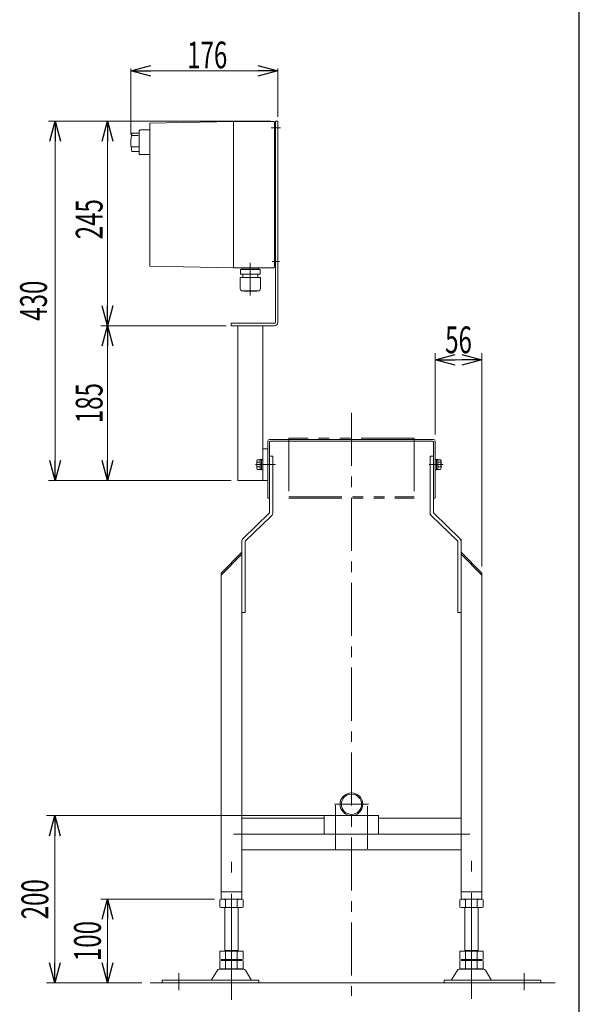
# Model space of a CAD drawing. Units: millimetres. Extents: x -2292 to 2292, y -1544 to 1544.
# Drawn here: x 1583 to 2252, y -738 to 439 of the extents above; entities that cross this region are included whole.
import ezdxf
from ezdxf.enums import TextEntityAlignment as Align

# ---------------------------------------------------------------- set-up
doc = ezdxf.new("R2010")
doc.units = ezdxf.units.MM
doc.header["$LTSCALE"] = 2
for name, pattern in [('CENTER', [50.8, 31.75, -6.35, 6.35, -6.35]), ('CENTERX2', [101.6, 63.5, -12.7, 12.7, -12.7]), ('PHANTOM', [63.5, 31.75, -6.35, 6.35, -6.35, 6.35, -6.35])]:
    doc.linetypes.add(name, pattern=pattern)
for name, color, linetype in [('4', 7, 'Continuous'), ('L-3', 7, 'Continuous'), ('ZUWAKU', 7, 'Continuous')]:
    doc.layers.add(name, color=color, linetype=linetype)
doc.styles.add('dcStyle0', font='ＭＳ Ｐゴシック')
doc.dimstyles.new('dc_Rotated', dxfattribs={"dimtxt": 32, "dimasz": 24.000015, "dimexe": 8, "dimexo": 8, "dimgap": 7, "dimtad": 3, "dimdsep": 46, "dimtxsty": 'dcStyle0', "dimblk1": 'OPEN30', "dimblk2": 'OPEN30', "dimsah": 1, "dimcen": 0.09, "dimclrd": 2, "dimclre": 2, "dimclrt": 2, "dimadec": 0, "dimazin": 2, "dimtfac": 1, "dimtdec": 4, "dimtmove": 0, "dimatfit": 3, "dimfxl": 1, "dimarcsym": 1})

# ---------------------------------------------------------------- blocks, each defined once
blk = doc.blocks.new('_Open30')
at = {"color": 0, "linetype": 'ByBlock', "lineweight": -2}
for p, q in [((-1, 0.267949), (0, 0)), ((0, 0), (-1, -0.267949)), ((0, 0), (-1, 0))]:
    blk.add_line(p, q, dxfattribs=at)
blk = doc.blocks.new('*D9')
at = {"color": 2, "linetype": 'Continuous', "lineweight": 13}
for p, q in [((2012.1, -512.7), (1615, -512.7)), ((1625, -712.7), (1625, -512.7)), ((1728.9, -712.7), (1615, -712.7))]:
    blk.add_line(p, q, dxfattribs=at)
at = {"color": 2, "xscale": 24.00002246092228, "yscale": 23.99991494578914}
for p, rotation in [((1625, -512.7), 90), ((1625, -712.7), 270)]:
    blk.add_blockref('_Open30', p, dxfattribs=dict(at, rotation=rotation))
at = {"color": 2, "style": 'dcStyle0', "width": 0.6875}
blk.add_text('200', height=32, rotation=90, dxfattribs=at).set_placement((1617, -636.7), (1617, -588.7), align=Align.FIT)
blk = doc.blocks.new('*D10')
at = {"color": 2, "linetype": 'Continuous', "lineweight": 13}
for p, q in [((1815.6, -612.7), (1679.9, -612.7)), ((1687.9, -712.7), (1687.9, -612.7)), ((1728.9, -712.7), (1679.9, -712.7))]:
    blk.add_line(p, q, dxfattribs=at)
at = {"color": 2, "xscale": 24.00002246092228, "yscale": 23.99991494578914}
for p, rotation in [((1687.9, -612.7), 90), ((1687.9, -712.7), 270)]:
    blk.add_blockref('_Open30', p, dxfattribs=dict(at, rotation=rotation))
at = {"color": 2, "style": 'dcStyle0', "width": 0.6875}
blk.add_text('100', height=32, rotation=90, dxfattribs=at).set_placement((1679.9, -686.7), (1679.9, -638.7), align=Align.FIT)
blk = doc.blocks.new('*D11')
at = {"color": 2, "linetype": 'Continuous', "lineweight": 13}
for p, q in [((1715.6, 302), (1715.6, 381.3)), ((1715.6, 378.3), (1891.6, 378.3)), ((1891.6, 323.3), (1891.6, 381.3))]:
    blk.add_line(p, q, dxfattribs=at)
at = {"color": 2, "xscale": 24.00002246092228, "yscale": 23.99991494578914}
for p, rotation in [((1715.6, 378.3), 180), ((1891.6, 378.3), 360)]:
    blk.add_blockref('_Open30', p, dxfattribs=dict(at, rotation=rotation))
at = {"color": 2, "style": 'dcStyle0', "width": 0.6875}
blk.add_text('176', height=32, dxfattribs=at).set_placement((1783.1, 381.3), (1831.1, 381.3), align=Align.FIT)
blk = doc.blocks.new('*D12')
at = {"color": 2, "linetype": 'Continuous', "lineweight": 13}
for p, q in [((1829.6, 73.3), (1679.9, 73.3)), ((1687.9, -111.7), (1687.9, 73.3)), ((1835.6, -111.7), (1679.9, -111.7))]:
    blk.add_line(p, q, dxfattribs=at)
at = {"color": 2, "xscale": 24.00002246092228, "yscale": 23.99991494578914}
for p, rotation in [((1687.9, 73.3), 90), ((1687.9, -111.7), 270)]:
    blk.add_blockref('_Open30', p, dxfattribs=dict(at, rotation=rotation))
at = {"color": 2, "style": 'dcStyle0', "width": 0.6875}
blk.add_text('185', height=32, rotation=90, dxfattribs=at).set_placement((1681.9, -43.2), (1681.9, 4.8), align=Align.FIT)
blk = doc.blocks.new('*D13')
at = {"color": 2, "linetype": 'Continuous', "lineweight": 13}
for p, q in [((1882.6, 318.3), (1679.9, 318.3)), ((1687.9, 73.3), (1687.9, 318.3)), ((1829.6, 73.3), (1679.9, 73.3))]:
    blk.add_line(p, q, dxfattribs=at)
at = {"color": 2, "xscale": 24.00002246092228, "yscale": 23.99991494578914}
for p, rotation in [((1687.9, 318.3), 90), ((1687.9, 73.3), 270)]:
    blk.add_blockref('_Open30', p, dxfattribs=dict(at, rotation=rotation))
at = {"color": 2, "style": 'dcStyle0', "width": 0.6875}
blk.add_text('245', height=32, rotation=90, dxfattribs=at).set_placement((1681.9, 176.8), (1681.9, 224.8), align=Align.FIT)
blk = doc.blocks.new('*D14')
at = {"color": 2, "linetype": 'Continuous', "lineweight": 13}
for p, q in [((1878.6, 318.3), (1617.4, 318.3)), ((1625.4, -111.7), (1625.4, 318.3)), ((1833.6, -111.7), (1617.4, -111.7))]:
    blk.add_line(p, q, dxfattribs=at)
at = {"color": 2, "xscale": 24.00002246092228, "yscale": 23.99991494578914}
for p, rotation in [((1625.4, 318.3), 90), ((1625.4, -111.7), 270)]:
    blk.add_blockref('_Open30', p, dxfattribs=dict(at, rotation=rotation))
at = {"color": 2, "style": 'dcStyle0', "width": 0.6875}
blk.add_text('430', height=32, rotation=90, dxfattribs=at).set_placement((1615.4, 79.3), (1615.4, 127.3), align=Align.FIT)
blk = doc.blocks.new('DC_GROUP_W_FB23_RE_010_1_4')
at = {"color": 3, "linetype": 'CENTERX2', "lineweight": 13}
for p, q in [((1836.1, -733.2), (1836.1, -567.8)), ((2123.1, -732), (2123.1, -566.6)), ((1773.1, -701), (1773.1, -721.4)), ((2186.1, -701), (2186.1, -721.4))]:
    blk.add_line(p, q, dxfattribs=at)
at = {"color": 7, "linetype": 'Continuous', "lineweight": 13}
for p, q in [((1822.2, -613.2), (1822.2, -622.2)), ((1846.5, -622.7), (1825.7, -622.7)), ((1828.1, -674.9), (1828.1, -622.7)), ((1829.1, -613.2), (1829.1, -622.2)), ((1843, -613.2), (1843, -622.2)), ((1844.1, -622.7), (1844.1, -674.9)), ((1849.9, -613.2), (1849.9, -622.2)), ((2109.2, -622.2), (2109.2, -613.2)), ((2133.5, -622.7), (2112.7, -622.7)), ((2115.1, -674.9), (2115.1, -622.7)), ((2116.1, -622.2), (2116.1, -613.2)), ((2130, -622.2), (2130, -613.2)), ((2131.1, -622.7), (2131.1, -674.9)), ((2136.9, -622.2), (2136.9, -613.2)), ((1822.2, -674.9), (1849.9, -674.9)), ((1822.2, -674.9), (1822.2, -684.4)), ((1828.1, -673.9), (1844.1, -673.9)), ((1829.1, -674.9), (1829.1, -684.4)), ((1843, -674.9), (1843, -684.4)), ((1849.9, -674.9), (1849.9, -684.4)), ((2109.2, -684.4), (2109.2, -674.9)), ((2109.2, -674.9), (2136.9, -674.9)), ((2115.1, -673.9), (2131.1, -673.9)), ((2116.1, -684.4), (2116.1, -674.9)), ((2130, -684.4), (2130, -674.9)), ((2136.9, -684.4), (2136.9, -674.9)), ((1822.2, -686.4), (1822.2, -695.4)), ((1825.7, -684.9), (1846.5, -684.9)), ((1825.7, -685.9), (1846.5, -685.9)), ((1828.1, -684.9), (1828.1, -685.9)), ((1829.1, -686.4), (1829.1, -695.4)), ((1843, -686.4), (1843, -695.4)), ((1844.1, -684.9), (1844.1, -685.9)), ((1849.9, -686.4), (1849.9, -695.4)), ((2109.2, -695.4), (2109.2, -686.4)), ((2112.7, -684.9), (2133.5, -684.9)), ((2112.7, -685.9), (2133.5, -685.9)), ((2115.1, -685.9), (2115.1, -684.9)), ((2116.1, -695.4), (2116.1, -686.4)), ((2130, -695.4), (2130, -686.4)), ((2131.1, -685.9), (2131.1, -684.9)), ((2136.9, -695.4), (2136.9, -686.4)), ((1819.2, -697.7), (1812.3, -709)), ((1850.3, -696.2), (1821.8, -696.2)), ((1846.5, -695.9), (1825.7, -695.9)), ((1859.8, -709), (1852.9, -697.7)), ((2106.2, -697.7), (2099.3, -709)), ((2137.3, -696.2), (2108.8, -696.2)), ((2133.5, -695.9), (2112.7, -695.9)), ((2146.8, -709), (2139.9, -697.7)), ((1753.1, -709.5), (1753.1, -712.7)), ((1868.6, -709.5), (1753.1, -709.5)), ((1753.1, -712.7), (1868.6, -712.7)), ((1868.6, -712.7), (1868.6, -709.5)), ((2090.6, -709.5), (2090.6, -712.7)), ((2206.1, -709.5), (2090.6, -709.5)), ((2090.6, -712.7), (2206.1, -712.7)), ((2206.1, -712.7), (2206.1, -709.5))]:
    blk.add_line(p, q, dxfattribs=at)
for centre, radius, start, end in [((1825.7, -624.2), 11.5, 72.412, 107.588), ((1825.7, -611.2), 11.5, 252.412, 287.588), ((1836.1, -657.7), 45.1, 81.1539, 98.8461), ((1836.1, -577.6), 45.1, 261.1539, 278.8461), ((1846.5, -624.2), 11.5, 72.412, 107.588), ((1846.5, -611.2), 11.5, 252.412, 287.588), ((2112.7, -624.2), 11.5, 72.412, 107.588), ((2112.7, -611.2), 11.5, 252.412, 287.588), ((2123.1, -657.7), 45.1, 81.1539, 98.8461), ((2123.1, -577.6), 45.1, 261.1539, 278.8461), ((2133.5, -624.2), 11.5, 72.412, 107.588), ((2133.5, -611.2), 11.5, 252.412, 287.588), ((1825.7, -673.4), 11.5, 252.412, 287.588), ((1825.7, -697.4), 11.5, 72.412, 107.588), ((1836.1, -639.8), 45.1, 261.1539, 278.8461), ((1836.1, -730.9), 45.1, 81.1539, 98.8461), ((1846.5, -673.4), 11.5, 252.412, 287.588), ((1846.5, -697.4), 11.5, 72.412, 107.588), ((2112.7, -673.4), 11.5, 252.412, 287.588), ((2112.7, -697.4), 11.5, 72.412, 107.588), ((2123.1, -639.8), 45.1, 261.1539, 278.8461), ((2123.1, -730.9), 45.1, 81.1539, 98.8461), ((2133.5, -673.4), 11.5, 252.412, 287.588), ((2133.5, -697.4), 11.5, 72.412, 107.588), ((1821.8, -699.2), 3, 90, 149.8987), ((1825.7, -684.4), 11.5, 252.412, 287.588), ((1836.1, -650.8), 45.1, 261.1539, 278.8461), ((1846.5, -684.4), 11.5, 252.412, 287.588), ((1850.3, -699.2), 3, 30.1013, 90), ((2108.8, -699.2), 3, 90, 149.8987), ((2112.7, -684.4), 11.5, 252.412, 287.588), ((2123.1, -650.8), 45.1, 261.1539, 278.8461), ((2133.5, -684.4), 11.5, 252.412, 287.588), ((2137.3, -699.2), 3, 30.1013, 90), ((1811.5, -708.5), 1, 270, 329.8987), ((1860.6, -708.5), 1, 210.1013, 270), ((2098.5, -708.5), 1, 270, 329.8987), ((2147.6, -708.5), 1, 210.1013, 270)]:
    blk.add_arc(centre, radius, start, end, dxfattribs=at)
blk = doc.blocks.new('DC_GROUP_W_FB23_RE_010_1_5')
at = {"color": 140, "linetype": 'PHANTOM', "lineweight": 13}
for p, q in [((2054.6, -61.2), (1904.6, -61.2)), ((1904.6, -61.2), (1904.6, -132.7)), ((2054.6, -61.2), (2054.6, -132.7)), ((1904.6, -131.2), (2054.6, -131.2)), ((1904.6, -132.7), (2054.6, -132.7))]:
    blk.add_line(p, q, dxfattribs=at)
blk = doc.blocks.new('DC_GROUP_W_FB23_RE_010_1_6')
at = {"color": 7, "linetype": 'Continuous', "lineweight": 13}
for p, q in [((1879.6, -64.7), (1879.6, -132.7)), ((2077.6, -62.7), (1881.6, -62.7)), ((1881.6, -132.7), (1881.6, -65.7)), ((1882.6, -64.7), (2076.6, -64.7)), ((2077.6, -65.7), (2077.6, -132.7)), ((2079.6, -132.7), (2079.6, -64.7)), ((1881.6, -132.7), (1879.6, -132.7)), ((2079.6, -132.7), (2077.6, -132.7))]:
    blk.add_line(p, q, dxfattribs=at)
at = {"color": 3, "linetype": 'CENTERX2', "lineweight": 13}
blk.add_line((2089.1, -92.7), (2072.6, -92.7), dxfattribs=at)
at = {"color": 7, "linetype": 'Continuous', "lineweight": 13}
for centre, radius, start, end in [((1881.6, -64.7), 2, 90, 180), ((1882.6, -65.7), 1, 90, 180), ((2076.6, -65.7), 1, 0, 90), ((2077.6, -64.7), 2, 0, 90)]:
    blk.add_arc(centre, radius, start, end, dxfattribs=at)
blk = doc.blocks.new('*D89')
at = {"color": 2, "linetype": 'Continuous', "lineweight": 13}
for p, q in [((2079.6, -56.7), (2079.6, 40.5)), ((2135.6, -214.7), (2135.6, 40.5)), ((2079.6, 32.5), (2135.6, 32.5))]:
    blk.add_line(p, q, dxfattribs=at)
at = {"color": 2, "xscale": 24.00002246092228, "yscale": 23.99991494578914}
for p, rotation in [((2079.6, 32.5), 180), ((2135.6, 32.5), 360)]:
    blk.add_blockref('_Open30', p, dxfattribs=dict(at, rotation=rotation))
at = {"color": 2, "style": 'dcStyle0', "width": 0.6875}
blk.add_text('56', height=32, dxfattribs=at).set_placement((2091.6, 40.5), (2123.6, 40.5), align=Align.FIT)
blk = doc.blocks.new('DC_GROUP_W_FB23_RE_010_1_7')
at = {"layer": '4', "color": 7, "linetype": 'Continuous', "lineweight": 13}
for p, q in [((1888.6, 77.3), (1888.6, 318.3)), ((1888.6, 318.3), (1891.6, 318.3)), ((1891.6, 77.3), (1891.6, 318.3)), ((1835.6, 73.3), (1835.6, 76.3)), ((1835.6, 76.3), (1887.6, 76.3)), ((1835.6, 73.3), (1887.6, 73.3)), ((1843.6, -111.7), (1843.6, 73.3)), ((1873.6, -111.7), (1873.6, 73.3))]:
    blk.add_line(p, q, dxfattribs=at)
at = {"layer": '4', "color": 3, "linetype": 'CENTERX2', "lineweight": 13}
for p, q in [((1883.7, 310.3), (1894.8, 310.3)), ((1884.9, 150.3), (1893.4, 150.3))]:
    blk.add_line(p, q, dxfattribs=at)
at = {"layer": '4', "color": 7, "linetype": 'Continuous', "lineweight": 13}
for radius in [1, 4]:
    blk.add_arc((1887.6, 77.3), radius, 270, 0, dxfattribs=at)
blk = doc.blocks.new('DC_GROUP_W_FB23_RE_010_1_8')
at = {"layer": 'L-3', "color": 140, "linetype": 'Continuous', "lineweight": 13}
for p, q in [((1848.5, 141.9), (1848.5, 141.8)), ((1868.6, 141.9), (1868.6, 141.8)), ((1870.7, 131.2), (1846.5, 131.2)), ((1846.5, 118), (1846.5, 131.2)), ((1870.5, 140.6), (1846.7, 140.6)), ((1846.7, 135.2), (1846.7, 140.6)), ((1870.5, 135.2), (1846.7, 135.2)), ((1849.4, 140.9), (1867.7, 140.9)), ((1849.9, 140.9), (1849.5, 140.6)), ((1849.6, 135.2), (1849.6, 131.2)), ((1867.2, 140.9), (1867.6, 140.6)), ((1867.6, 135.2), (1867.6, 131.2)), ((1870.5, 135.2), (1870.5, 140.6)), ((1870.7, 118), (1870.7, 131.2)), ((1867.7, 115), (1849.5, 115)), ((1850.7, 114.6), (1850.7, 115)), ((1866.5, 114.6), (1850.7, 114.6)), ((1866.5, 114.6), (1866.5, 115))]:
    blk.add_line(p, q, dxfattribs=at)
at = {"layer": 'L-3', "color": 3, "linetype": 'CENTERX2', "lineweight": 13}
blk.add_line((1858.6, 148.7), (1858.6, 109.6), dxfattribs=at)
at = {"layer": 'L-3', "color": 140, "linetype": 'Continuous', "lineweight": 13}
for centre, radius, start, end in [((1849.4, 141.9), 0.9, 90, 180), ((1849.4, 141.8), 0.9, 180, 270), ((1867.7, 141.9), 0.9, 0, 90), ((1867.7, 141.8), 0.9, 270, 0), ((1849.5, 118), 3, 180, 270), ((1867.7, 118), 3, 270, 0)]:
    blk.add_arc(centre, radius, start, end, dxfattribs=at)
blk = doc.blocks.new('DC_GROUP_W_FB23_RE_010_1_9')
at = {"layer": 'L-3', "color": 140, "linetype": 'Continuous', "lineweight": 13}
for p, q in [((1726.6, 307.5), (1725.6, 306.5)), ((1725.6, 306.5), (1725.6, 279)), ((1738.6, 307.6), (1726.6, 307.6)), ((1838.6, 317.8), (1738.6, 315.8)), ((1738.6, 315.8), (1738.6, 144.8)), ((1838.6, 317.8), (1886.6, 317.8)), ((1838.6, 317.8), (1838.6, 142.8)), ((1887.6, 316.8), (1887.6, 143.8)), ((1888.6, 315.3), (1887.6, 315.3)), ((1717.1, 303.6), (1725.6, 303.6)), ((1717.1, 300.8), (1724.7, 300.8)), ((1887.6, 305.3), (1888.6, 305.3)), ((1717.1, 287.3), (1725.6, 287.3)), ((1717.1, 282), (1725.6, 282)), ((1725.6, 279), (1726.6, 278)), ((1738.6, 278.1), (1726.6, 278.1)), ((1888.6, 155.3), (1887.6, 155.3)), ((1738.6, 144.8), (1838.6, 142.8)), ((1838.6, 142.8), (1886.6, 142.8)), ((1887.6, 145.3), (1888.6, 145.3))]:
    blk.add_line(p, q, dxfattribs=at)
for centre, radius, start, end in [((1886.6, 316.8), 1, 0, 90), ((1755.4, 292.8), 39.8, 164.2256, 195.7744), ((1886.6, 143.8), 1, 270, 0)]:
    blk.add_arc(centre, radius, start, end, dxfattribs=at)

msp = doc.modelspace()

# ---------------------------------------------------------------- linework, layer by layer
at = {"color": 3, "linetype": 'CENTER', "lineweight": 13}
msp.add_line((1979.55977907, -30.84169253), (1979.55977907, -728.22096606), dxfattribs=at)
at = {"color": 140, "linetype": 'Continuous', "lineweight": 13}
for p, q in [((1866.43960319, -88.35989203), (1866.43960319, -97.02014607)), ((1870.43960319, -86.91651636), (1866.9439202, -86.91651636)), ((1870.43960319, -89.80326771), (1866.9439202, -89.80326771)), ((1871.93960319, -86.59001905), (1870.43960319, -86.59001905)), ((1870.43960319, -86.59001905), (1870.43960319, -98.79001905)), ((1870.43960319, -92.69001905), (1871.93960319, -92.28809526)), ((1870.43960319, -93.09194284), (1871.93960319, -92.69001905)), ((1873.53960319, -86.44001905), (1871.93960319, -86.44001905)), ((1871.93960319, -86.44001905), (1871.93960319, -98.94001905)), ((1873.53960319, -86.44001905), (1873.53960319, -98.94001905)), ((2079.55977907, -86.44001905), (2079.55977907, -98.94001905)), ((2079.55977907, -86.44001905), (2081.15977907, -86.44001905)), ((2081.15977907, -86.44001905), (2081.15977907, -98.94001905)), ((2081.15977907, -86.59001905), (2082.65977907, -86.59001905)), ((2082.65977907, -92.69001905), (2081.15977907, -92.28809526)), ((2082.65977907, -93.09194284), (2081.15977907, -92.69001905)), ((2082.65977907, -86.59001905), (2082.65977907, -98.79001905)), ((2082.65977907, -86.91651636), (2086.15546205, -86.91651636)), ((2082.65977907, -89.80326771), (2086.15546205, -89.80326771)), ((2086.65977907, -88.35989203), (2086.65977907, -97.02014607)), ((1870.43960319, -95.5767704), (1866.9439202, -95.5767704)), ((1870.43960319, -98.46352174), (1866.9439202, -98.46352174)), ((1871.93960319, -98.79001905), (1870.43960319, -98.79001905)), ((1873.53960319, -98.94001905), (1871.93960319, -98.94001905)), ((2079.55977907, -98.94001905), (2081.15977907, -98.94001905)), ((2081.15977907, -98.79001905), (2082.65977907, -98.79001905)), ((2082.65977907, -95.5767704), (2086.15546205, -95.5767704)), ((2082.65977907, -98.46352174), (2086.15546205, -98.46352174))]:
    msp.add_line(p, q, dxfattribs=at)
at = {"color": 7, "linetype": 'Continuous', "lineweight": 13}
for p, q in [((1881.55977907, -82.69001905), (1881.55977907, -150.26676512)), ((1885.55977907, -82.69001905), (1881.55977907, -82.69001905)), ((1885.55977907, -82.69001905), (1885.55977907, -150.26676512)), ((2073.55977907, -150.26676512), (2073.55977907, -82.69001905)), ((2077.55977907, -82.69001905), (2073.55977907, -82.69001905)), ((2077.55977907, -150.26676512), (2077.55977907, -82.69001905)), ((1881.2559249, -150.98466551), (1850.07904989, -181.21678674)), ((2109.04050825, -181.21678674), (2077.86363323, -150.98466551)), ((1852.86363323, -184.08838832), (1884.04050825, -153.85626709)), ((2075.07904989, -153.85626709), (2106.2559249, -184.08838832)), ((1848.55977907, -184.80628871), (1848.55977907, -612.69001905)), ((1852.55977907, -184.80628871), (1852.55977907, -269.69001905)), ((2106.55977907, -269.69001905), (2106.55977907, -184.80628871)), ((2110.55977907, -612.69001905), (2110.55977907, -184.80628871)), ((1848.55977907, -197.69001905), (1823.55977907, -222.69001905)), ((1848.55977907, -199.81133939), (1823.55977907, -224.81133939)), ((2135.55977907, -222.69001905), (2110.55977907, -197.69001905)), ((2135.55977907, -224.81133939), (2110.55977907, -199.81133939)), ((1823.55977907, -222.69001905), (1823.55977907, -612.69001905)), ((2135.55977907, -612.69001905), (2135.55977907, -222.69001905)), ((1848.55977907, -269.69001905), (1852.55977907, -269.69001905)), ((2106.55977907, -269.69001905), (2110.55977907, -269.69001905)), ((1947.05977907, -515.69001905), (1848.55977907, -515.69001905)), ((1947.05977907, -534.69001905), (1947.05977907, -512.69001905)), ((1947.05977907, -512.69001905), (2012.05977907, -512.69001905)), ((2012.05977907, -512.69001905), (2012.05977907, -534.69001905)), ((2110.55977907, -515.69001905), (2012.05977907, -515.69001905)), ((2012.05977907, -534.69001905), (1947.05977907, -534.69001905)), ((1848.55977907, -553.69001905), (2110.55977907, -553.69001905)), ((1823.55977907, -603.69001905), (1848.55977907, -603.69001905)), ((2110.55977907, -603.69001905), (2135.55977907, -603.69001905)), ((1823.55977907, -612.69001905), (1848.55977907, -612.69001905)), ((2110.55977907, -612.69001905), (2135.55977907, -612.69001905))]:
    msp.add_line(p, q, dxfattribs=at)
at = {"color": 91, "linetype": 'PHANTOM', "lineweight": 13}
for p, q in [((2073.55977907, -150.26676512), (2073.55977907, -152.38303478)), ((2073.55977907, -152.38303478), (2075.07904989, -153.85626709)), ((2077.55977907, -150.26676512), (2077.55977907, -150.69001905)), ((2077.55977907, -150.69001905), (2077.86363323, -150.98466551)), ((2106.2559249, -184.08838832), (2106.55977907, -184.38303478)), ((2106.55977907, -184.38303478), (2106.55977907, -184.80628871)), ((2109.04050825, -181.21678674), (2110.55977907, -182.69001905)), ((2110.55977907, -182.69001905), (2110.55977907, -184.80628871))]:
    msp.add_line(p, q, dxfattribs=at)
at = {"color": 3, "linetype": 'CENTERX2', "lineweight": 13}
for p, q in [((1959.15977907, -499.09001905), (1999.95977907, -499.09001905)), ((1960.55977907, -553.14928628), (1960.55977907, -500.14928628)), ((1998.55977907, -552.46906556), (1998.55977907, -501.46906556)), ((1838.55977907, -534.69001905), (1947.05977907, -534.69001905)), ((2012.05977907, -534.69001905), (2121.0839614, -534.69001905))]:
    msp.add_line(p, q, dxfattribs=at)
at = {"color": 3, "linetype": 'Continuous', "lineweight": 13}
msp.add_line((1738.9106606, -712.69001905), (2223.07451593, -712.69001905), dxfattribs=at)
at = {"color": 7, "linetype": 'Continuous', "lineweight": 13}
for radius in [13.6, 12.1]:
    msp.add_circle((1979.55977907, -499.09001905), radius, dxfattribs=at)
at = {"color": 140, "linetype": 'Continuous', "lineweight": 13}
for centre, radius, start, end in [((1868.75726144, -88.35989203), 2.31765826, 141.4810606668, 218.5189393332), ((1874.95376069, -92.69001905), 8.5141575, 160.1808067604, 199.8191932396), ((2084.34212081, -88.35989203), 2.31765826, 321.4810606668, 38.5189393332), ((2078.14562156, -92.69001905), 8.5141575, 340.1808067604, 19.8191932396), ((1868.75726144, -97.02014607), 2.31765826, 141.4810606668, 218.5189393332), ((2084.34212081, -97.02014607), 2.31765826, 321.4810606668, 38.5189393332)]:
    msp.add_arc(centre, radius, start, end, dxfattribs=at)
at = {"color": 7, "linetype": 'Continuous', "lineweight": 13}
for centre, radius, start, end in [((1880.55977907, -150.26676512), 1, 314.1185960037, 0), ((1880.55977907, -150.26676512), 5, 314.1185960033, 0), ((2078.55977907, -150.26676512), 5, 180, 225.8814039966), ((2078.55977907, -150.26676512), 1, 180, 225.8814039967), ((1853.55977907, -184.80628871), 5, 134.1185960034, 180), ((1853.55977907, -184.80628871), 1, 134.1185960033, 180), ((2105.55977907, -184.80628871), 1, 0, 45.8814039964), ((2105.55977907, -184.80628871), 5, 0, 45.8814039965)]:
    msp.add_arc(centre, radius, start, end, dxfattribs=at)
at = {"layer": '4', "color": 7, "linetype": 'Continuous', "lineweight": 13}
for p, q in [((1873.55977907, -73.69001905), (1879.55977907, -73.69001905)), ((1843.55977907, -111.69001905), (1879.55977907, -111.69001905))]:
    msp.add_line(p, q, dxfattribs=at)
at = {"layer": '4', "color": 3, "linetype": 'CENTERX2', "lineweight": 13}
msp.add_line((1864.87160081, -92.69001905), (1888.76070303, -92.69001905), dxfattribs=at)
at = {"layer": 'ZUWAKU', "color": 7, "linetype": 'Continuous', "lineweight": 25}
msp.add_line((2252, -1504), (2252, 1504), dxfattribs=at)

# ---------------------------------------------------------------- block references
at = {"linetype": 'Continuous'}
for name in ['DC_GROUP_W_FB23_RE_010_1_6', 'DC_GROUP_W_FB23_RE_010_1_5', 'DC_GROUP_W_FB23_RE_010_1_4']:
    msp.add_blockref(name, (0, 0), dxfattribs=at)
at = {"layer": '4', "linetype": 'Continuous'}
msp.add_blockref('DC_GROUP_W_FB23_RE_010_1_7', (0, 0), dxfattribs=at)
at = {"layer": 'L-3', "linetype": 'Continuous'}
for name in ['DC_GROUP_W_FB23_RE_010_1_9', 'DC_GROUP_W_FB23_RE_010_1_8']:
    msp.add_blockref(name, (0, 0), dxfattribs=at)

# ---------------------------------------------------------------- dimensions: what is measured, and where the dimension line sits
at = {"linetype": 'Continuous', "lineweight": 13}
for base, p1, p2, override, picture, middle in [((1891.55977907, 378.30998095), (1715.55977927, 294.04845815), (1891.55977907, 315.30998095), {"dimtxt": 32, "dimasz": 24.000015, "dimexe": 3, "dimexo": 8, "dimgap": 3, "dimtad": 3, "dimtih": 0, "dimtoh": 0, "dimdec": 2, "dimlfac": 1, "dimzin": 8, "dimtxsty": 'dcStyle0', "dimblk1": 'Open30', "dimblk2": 'Open30', "dimsah": 1, "dimclrd": 2, "dimclre": 2, "dimclrt": 2, "dimazin": 2, "dimtofl": 1, "dimtolj": 0, "dimtzin": 8, "dimarcsym": 1}, '*D11', (1807.05977917, 378.30998095)), ((2135.55977907, 32.48377747), (2079.55977907, -64.69001905), (2135.55977907, -222.69001905), {"dimtxt": 32, "dimasz": 24.000015, "dimexe": 8, "dimexo": 8, "dimgap": 8, "dimtad": 3, "dimtih": 0, "dimtoh": 0, "dimdec": 3, "dimlfac": 1, "dimzin": 8, "dimtxsty": 'dcStyle0', "dimblk1": 'Open30', "dimblk2": 'Open30', "dimsah": 1, "dimclrd": 2, "dimclre": 2, "dimclrt": 2, "dimazin": 2, "dimtofl": 1, "dimtolj": 0, "dimtzin": 8, "dimarcsym": 1}, '*D89', (2107.55977907, 32.48377747))]:
    dim = msp.add_linear_dim(base=base, p1=p1, p2=p2, dimstyle='dc_Rotated', override=override, dxfattribs=at)
    dim.commit()
    dim.dimension.update_dxf_attribs({"geometry": picture, "text_midpoint": middle, "dimtype": 160})
for base, p1, p2, override, picture, middle in [((1625.4185022, 318.30998095), (1841.55977907, -111.69001905), (1886.55977907, 318.30998095), {"dimtxt": 32, "dimasz": 24.000015, "dimexe": 8, "dimexo": 8, "dimgap": 10, "dimtad": 3, "dimtih": 0, "dimtoh": 0, "dimdec": 2, "dimlfac": 1, "dimzin": 8, "dimtxsty": 'dcStyle0', "dimblk1": 'Open30', "dimblk2": 'Open30', "dimsah": 1, "dimclrd": 2, "dimclre": 2, "dimclrt": 2, "dimazin": 2, "dimtofl": 1, "dimtolj": 0, "dimtzin": 8, "dimarcsym": 1}, '*D14', (1625.4185022, 103.30998095)), ((1687.86343612, 318.30998095), (1837.55977907, 73.30998095), (1890.55977907, 318.30998095), {"dimtxt": 32, "dimasz": 24.000015, "dimexe": 8, "dimexo": 8, "dimgap": 6, "dimtad": 3, "dimtih": 0, "dimtoh": 0, "dimdec": 2, "dimlfac": 1, "dimzin": 8, "dimtxsty": 'dcStyle0', "dimblk1": 'Open30', "dimblk2": 'Open30', "dimsah": 1, "dimclrd": 2, "dimclre": 2, "dimclrt": 2, "dimazin": 2, "dimtofl": 1, "dimtolj": 0, "dimtzin": 8, "dimarcsym": 1}, '*D13', (1687.86343612, 200.80998095)), ((1687.86343612, 73.30998095), (1843.55977907, -111.69001905), (1837.55977907, 73.30998095), {"dimtxt": 32, "dimasz": 24.000015, "dimexe": 8, "dimexo": 8, "dimgap": 6, "dimtad": 3, "dimtih": 0, "dimtoh": 0, "dimdec": 2, "dimlfac": 1, "dimzin": 8, "dimtxsty": 'dcStyle0', "dimblk1": 'Open30', "dimblk2": 'Open30', "dimsah": 1, "dimclrd": 2, "dimclre": 2, "dimclrt": 2, "dimazin": 2, "dimtofl": 1, "dimtolj": 0, "dimtzin": 8, "dimarcsym": 1}, '*D12', (1687.86343612, -19.19001905)), ((1624.98144399, -512.69001905), (1736.9106606, -712.69001905), (2020.05977907, -512.69001905), {"dimtxt": 32, "dimasz": 24.000015, "dimexe": 10, "dimexo": 8, "dimgap": 8, "dimtad": 3, "dimtih": 0, "dimtoh": 0, "dimdec": 2, "dimlfac": 1, "dimzin": 8, "dimtxsty": 'dcStyle0', "dimblk1": 'Open30', "dimblk2": 'Open30', "dimsah": 1, "dimclrd": 2, "dimclre": 2, "dimclrt": 2, "dimazin": 2, "dimtofl": 1, "dimtolj": 0, "dimtzin": 8, "dimarcsym": 1}, '*D9', (1624.98144399, -612.69001905)), ((1687.86343612, -612.69001905), (1736.9106606, -712.69001905), (1823.55977907, -612.69001905), {"dimtxt": 32, "dimasz": 24.000015, "dimexe": 8, "dimexo": 8, "dimgap": 8, "dimtad": 3, "dimtih": 0, "dimtoh": 0, "dimdec": 2, "dimlfac": 1, "dimzin": 8, "dimtxsty": 'dcStyle0', "dimblk1": 'Open30', "dimblk2": 'Open30', "dimsah": 1, "dimclrd": 2, "dimclre": 2, "dimclrt": 2, "dimazin": 2, "dimtofl": 1, "dimtolj": 0, "dimtzin": 8, "dimarcsym": 1}, '*D10', (1687.86343612, -662.69001905))]:
    dim = msp.add_linear_dim(base=base, p1=p1, p2=p2, angle=90, dimstyle='dc_Rotated', override=override, dxfattribs=at)
    dim.commit()
    dim.dimension.update_dxf_attribs({"geometry": picture, "text_midpoint": middle, "dimtype": 160})

doc.saveas('drawing.dxf')
